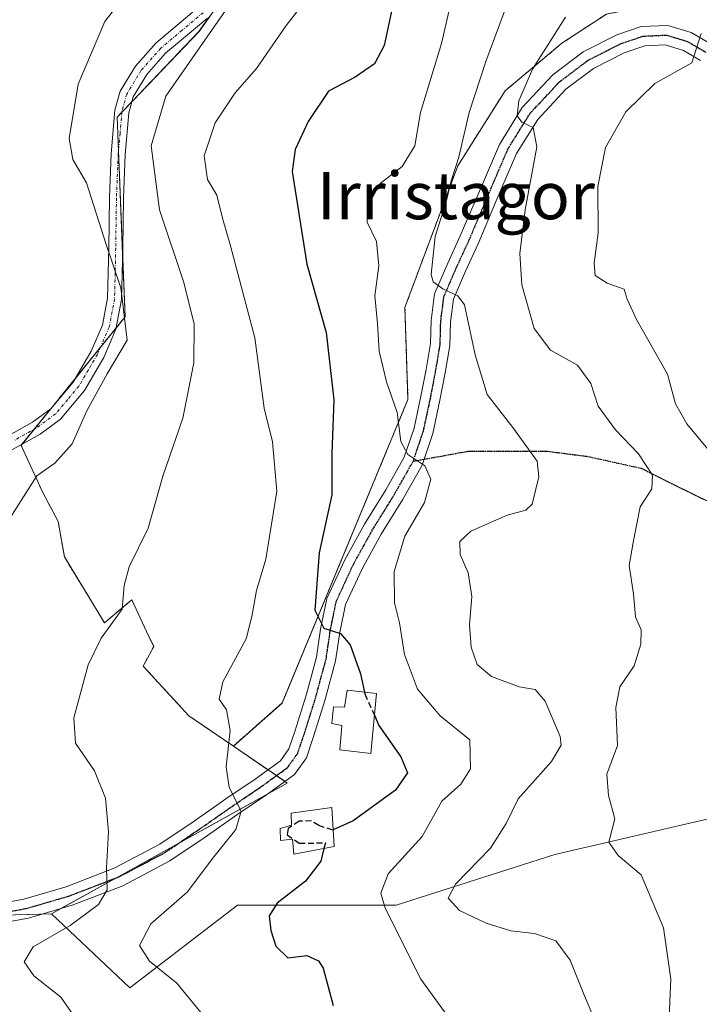
# Model space of a CAD drawing. Units: metres. Extents: x 579941 to 583374, y 4747404 to 4749758.
# Drawn here: x 580345 to 580460, y 4748633 to 4748800 of the extents above; entities that cross this region are included whole.
import ezdxf
from ezdxf.enums import TextEntityAlignment as Align

# ---------------------------------------------------------------- set-up
doc = ezdxf.new("R2010")
doc.units = ezdxf.units.M
doc.header["$MEASUREMENT"] = 0
for name, pattern in [('TRAZO_Y_PUNTO', [1, 0.5, -0.25, 0, -0.25]), ('TRAZOS', [0.75, 0.5, -0.25]), ('TRAZOS2', [0.375, 0.25, -0.125]), ('TRAZOSX2', [1.5, 1, -0.5])]:
    doc.linetypes.add(name, pattern=pattern)
for name, color, linetype, lineweight in [('Arbolado forestal', 92, 'TRAZOS', 0), ('Arbolado forestal CxS', 92, 'Continuous', 0), ('Camino', 19, 'Continuous', 0), ('Camino Cxs', 19, 'Continuous', 0), ('Camino eje', 39, 'TRAZO_Y_PUNTO', 13), ('Curva de nivel maestra', 36, 'Continuous', 30), ('Curva de nivel maestra oculto', 36, 'TRAZOSX2', 30), ('Curva de nivel normal', 36, 'Continuous', 0), ('Depósito de agua', 142, 'Continuous', 0), ('Depósito de agua Cxs', 142, 'Continuous', 0), ('Pastizal CxS', 92, 'Continuous', 0), ('Pista no pavimentada', 254, 'Continuous', 13), ('Pista no pavimentada Cxs', 254, 'Continuous', 0), ('Pista pavimentada eje', 135, 'TRAZO_Y_PUNTO', 0), ('Prado', 92, 'Continuous', 0), ('Prado CxS', 92, 'Continuous', 0), ('Ruta', 19, 'TRAZOS2', 30), ('Senda', 19, 'TRAZOSX2', 0), ('Texto cartográfico', 19, 'Continuous', 0)]:
    doc.layers.add(name, color=color, linetype=linetype, lineweight=lineweight)
doc.styles.add('Arial', font='txt', dxfattribs={"height": 0.2})

# ---------------------------------------------------------------- blocks, each defined once
blk = doc.blocks.new('*U153')
at = {"layer": 'Prado CxS', "color": 92, "linetype": 'Continuous', "lineweight": 0}
blk.add_polyline3d([(580476.01, 4748917.65, 668.99), (580457.88, 4748896.8, 670.97), (580440.21, 4748881.65, 673.47), (580418.69, 4748865.84, 673.68), (580404.6, 4748846.56, 671.52), (580391.31, 4748819.52, 666.48), (580375.73, 4748797.57, 664.34), (580361.89, 4748783.05, 662.82), (580363.24, 4748749.3, 659.99), (580345.65, 4748727.56, 658.12), (580349.24, 4748719.72, 660.7), (580351.91, 4748714.68, 661.86), (580352.96, 4748708.68, 662.42), (580359.75, 4748697.55, 664.59), (580364.35, 4748701.46, 665.38), (580366.85, 4748696.1, 666.28), (580368.06, 4748693.52, 666.74), (580366.26, 4748690.22, 666.69), (580374, 4748681.83, 668.69), (580381.53, 4748676.69, 669.95), (580387.58, 4748672.57, 670.82), (580390.66, 4748670.45, 671.49), (580350.76, 4748648.34, 663), (580324.22, 4748647.61, 659.07)], dxfattribs=at)
blk = doc.blocks.new('*U184')
at = {"layer": 'Curva de nivel normal', "color": 36, "linetype": 'Continuous', "lineweight": 0}
blk.add_polyline3d([(580455.2, 4748630.92, 690), (580455.48, 4748637.27, 690), (580454.24, 4748645.95, 690), (580450.5, 4748654.94, 690), (580446.58, 4748658.17, 690), (580445.03, 4748660.46, 690), (580446.02, 4748664.4, 690), (580444.95, 4748668.33, 690), (580444.69, 4748671.94, 690), (580446.5, 4748676.78, 690), (580446.2, 4748683.23, 690), (580446.91, 4748686.73, 690), (580449.33, 4748690.25, 690), (580450.46, 4748693.96, 690), (580450.48, 4748696.38, 690), (580449.56, 4748698.56, 690), (580449.18, 4748702.44, 690), (580448.47, 4748707.23, 690), (580449.16, 4748711.11, 690), (580450.33, 4748717.18, 690), (580452.3, 4748720.18, 690), (580452.41, 4748722.5, 690), (580450.06, 4748726.14, 690), (580446.13, 4748730.17, 690), (580443.21, 4748734.18, 690), (580441.96, 4748738.03, 690), (580439.75, 4748741.14, 690), (580435.14, 4748743.64, 690), (580432.37, 4748747.32, 690), (580430.33, 4748754.7, 690), (580429.96, 4748760.01, 690), (580430.85, 4748767.41, 690), (580432.83, 4748778.05, 690), (580432.25, 4748781.33, 690), (580430.34, 4748782.21, 690), (580429.54, 4748783.31, 690), (580429.78, 4748785.82, 690), (580432.1, 4748791.2, 690), (580437.68, 4748799.96, 690)], dxfattribs=at)
blk = doc.blocks.new('*U219')
at = {"layer": 'Curva de nivel normal', "color": 36, "linetype": 'Continuous', "lineweight": 0}
blk.add_polyline3d([(580443.73, 4748627.8, 685), (580440.91, 4748634.44, 685), (580438.49, 4748640.48, 685), (580436.07, 4748643.76, 685), (580432.46, 4748644.99, 685), (580428.48, 4748645.44, 685), (580424.26, 4748646.73, 685), (580419.8, 4748648.89, 685), (580417.84, 4748651, 685), (580419.09, 4748653.36, 685), (580425.03, 4748659.41, 685), (580427.68, 4748663.58, 685), (580429.71, 4748667.79, 685), (580435.34, 4748674.08, 685), (580436.98, 4748676.84, 685), (580436.82, 4748678.33, 685), (580434.26, 4748684.3, 685), (580432.54, 4748686.27, 685), (580429.86, 4748686.74, 685), (580425.16, 4748688.46, 685), (580422.74, 4748690.5, 685), (580421.72, 4748693.42, 685), (580421.46, 4748697.22, 685), (580421.84, 4748701.98, 685), (580421.23, 4748706.02, 685), (580419.9, 4748709.11, 685), (580419.84, 4748711.28, 685), (580421.69, 4748713.06, 685), (580427.81, 4748715.73, 685), (580431, 4748716.57, 685), (580432.07, 4748717.63, 685), (580433.16, 4748722.26, 685), (580432.88, 4748724.86, 685), (580428.77, 4748730.56, 685), (580424.46, 4748736.18, 685), (580422.4, 4748742.86, 685), (580420.64, 4748751.31, 685), (580419.5, 4748752.82, 685), (580416.94, 4748754.05, 685), (580415.31, 4748755.24, 685), (580414.97, 4748756.44, 685), (580415.67, 4748762.9, 685), (580417.55, 4748768.97, 685), (580418.35, 4748772.29, 685), (580419.68, 4748776.3, 685), (580421.38, 4748783.87, 685), (580424.25, 4748792.48, 685), (580429.35, 4748806.32, 685)], dxfattribs=at)
blk = doc.blocks.new('*U228')
at = {"layer": 'Curva de nivel normal', "color": 36, "linetype": 'Continuous', "lineweight": 0}
blk.add_polyline3d([(580418.44, 4748630.14, 680), (580413.26, 4748637.29, 680), (580407.22, 4748649.3, 680), (580406.47, 4748651.83, 680), (580407.69, 4748655.1, 680), (580413.48, 4748661.38, 680), (580416.79, 4748667.4, 680), (580420, 4748670.24, 680), (580421.66, 4748672.86, 680), (580421.52, 4748677.76, 680), (580416.52, 4748681.8, 680), (580412.67, 4748686.33, 680), (580410.46, 4748692.16, 680), (580409.65, 4748697.54, 680), (580408.79, 4748700.95, 680), (580408.72, 4748706.2, 680), (580410.53, 4748712.19, 680), (580413.85, 4748717.89, 680), (580414.91, 4748721.84, 680), (580413.92, 4748724.1, 680), (580411.03, 4748726.01, 680), (580409.86, 4748728.22, 680), (580409.22, 4748733.12, 680), (580407.42, 4748738.28, 680), (580406.21, 4748743.51, 680), (580405.9, 4748748.19, 680), (580405.43, 4748752.87, 680), (580406.12, 4748757.94, 680), (580405.72, 4748762.06, 680), (580404.18, 4748765.29, 680), (580404.28, 4748768.07, 680), (580406.37, 4748771.82, 680), (580410.08, 4748774.71, 680), (580412.24, 4748778.23, 680), (580413.2, 4748783.85, 680), (580416.74, 4748795.51, 680), (580419.08, 4748805.9, 680)], dxfattribs=at)
blk = doc.blocks.new('*U234')
at = {"layer": 'Curva de nivel normal', "color": 36, "linetype": 'Continuous', "lineweight": 0}
blk.add_polyline3d([(580379.94, 4748626.89, 670), (580371.98, 4748636.58, 670), (580367.33, 4748640.3, 670), (580365.69, 4748643, 670), (580367.6, 4748646.65, 670), (580373.75, 4748652.02, 670), (580378.23, 4748657.95, 670), (580381.93, 4748662.6, 670), (580382.84, 4748665.7, 670), (580380.84, 4748669.69, 670), (580380.31, 4748673.18, 670), (580380.97, 4748679.33, 670), (580380.36, 4748682.84, 670), (580379.14, 4748684.61, 670), (580379.77, 4748687.58, 670), (580383.7, 4748694.85, 670), (580384.63, 4748698.64, 670), (580385.46, 4748703.02, 670), (580387.05, 4748708.31, 670), (580388.91, 4748719.81, 670), (580388.15, 4748728.15, 670), (580386.76, 4748733.85, 670), (580385.16, 4748745.74, 670), (580381.07, 4748761.28, 670), (580379.67, 4748765.98, 670), (580378.73, 4748769.85, 670), (580377.17, 4748772.51, 670), (580376.62, 4748776.51, 670), (580378.48, 4748782.1, 670), (580381.86, 4748787.18, 670), (580385.42, 4748791.28, 670), (580390.46, 4748798.58, 670), (580395.72, 4748805.31, 670)], dxfattribs=at)
blk = doc.blocks.new('*U236')
at = {"layer": 'Curva de nivel normal', "color": 36, "linetype": 'Continuous', "lineweight": 0}
blk.add_polyline3d([(580460.66, 4748797.2, 695), (580459.06, 4748792.27, 695), (580452.8, 4748788.74, 695), (580447.89, 4748783.96, 695), (580444.47, 4748777.94, 695), (580443.18, 4748771.34, 695), (580443.21, 4748763.48, 695), (580442.56, 4748758.39, 695), (580442.71, 4748756.26, 695), (580444.76, 4748754.96, 695), (580447.63, 4748753.96, 695), (580448.12, 4748752.27, 695), (580449.68, 4748748.87, 695), (580454.93, 4748739.6, 695), (580456.29, 4748734.6, 695), (580458.24, 4748731.17, 695), (580464.51, 4748723.6, 695)], dxfattribs=at)

msp = doc.modelspace()

# ---------------------------------------------------------------- linework, layer by layer
at = {"layer": 'Arbolado forestal', "color": 92, "linetype": 'TRAZOS', "lineweight": 0}
for points in [[(580381.53, 4748676.69, 669.95), (580389.79, 4748683.99, 672.4), (580411.06, 4748735.32, 680.93), (580410.54, 4748750.88, 683), (580419.47, 4748774.83, 684.91), (580427.5, 4748787.54, 688.23), (580437.1, 4748795.57, 690.35), (580444.61, 4748800.5, 692.6), (580447.72, 4748801.09, 693.38), (580452.24, 4748801.96, 694.23), (580454.71, 4748812.08, 692.73), (580452.69, 4748824.23, 690.67), (580450.33, 4748838.41, 687.93), (580447.62, 4748855.62, 684.47), (580451.68, 4748867.44, 680), (580457.86, 4748873.44, 679.04)], [(580377.54, 4748800.13, 664.13), (580375.72, 4748797.57, 664.34), (580364.39, 4748785.68, 663.24), (580362.68, 4748783.89, 663.01), (580361.89, 4748783.05, 662.82), (580362.11, 4748777.38, 662.35), (580362.81, 4748759.95, 660.74), (580363.23, 4748749.3, 659.99), (580361.72, 4748747.42, 659.55), (580359.06, 4748744.14, 659.16), (580354.77, 4748738.83, 658.84), (580350.93, 4748734.08, 658.32), (580347.86, 4748730.29, 658.08), (580345.85, 4748727.8, 658.09), (580345.65, 4748727.56, 658.12), (580349.24, 4748719.72, 660.7), (580351.91, 4748714.68, 661.86), (580352.96, 4748708.68, 662.42), (580359.75, 4748697.55, 664.59), (580364.35, 4748701.46, 665.38), (580366.85, 4748696.1, 666.28), (580368.06, 4748693.52, 666.74), (580366.26, 4748690.22, 666.69), (580374, 4748681.83, 668.69), (580381.53, 4748676.69, 669.95)]]:
    msp.add_polyline3d(points, dxfattribs=at)
at = {"layer": 'Arbolado forestal CxS', "color": 92, "linetype": 'Continuous', "lineweight": 0}
msp.add_polyline3d([(580444.61, 4748800.5, 692.6), (580437.1, 4748795.57, 690.35), (580427.5, 4748787.54, 688.23), (580419.47, 4748774.83, 684.91), (580410.54, 4748750.88, 683), (580411.06, 4748735.32, 680.93), (580389.79, 4748683.98, 672.4), (580381.53, 4748676.69, 669.95), (580374, 4748681.83, 668.69), (580366.26, 4748690.22, 666.69), (580368.06, 4748693.52, 666.74), (580366.85, 4748696.1, 666.28), (580364.35, 4748701.46, 665.38), (580359.75, 4748697.55, 664.59), (580352.96, 4748708.68, 662.42), (580351.91, 4748714.68, 661.86), (580349.24, 4748719.72, 660.7), (580345.65, 4748727.56, 658.12), (580363.24, 4748749.3, 659.99), (580361.89, 4748783.05, 662.82), (580375.73, 4748797.57, 664.34), (580391.31, 4748819.52, 666.48)], dxfattribs=at)
at = {"layer": 'Camino', "color": 19, "linetype": 'Continuous', "lineweight": 0}
for points in [[(580340.43, 4748727.5, 657.43), (580347.55, 4748731.48, 657.99), (580350.65, 4748733.75, 658.29), (580354.42, 4748738.23, 658.81), (580357.48, 4748743.47, 658.96), (580359.38, 4748747.88, 659.06), (580360.26, 4748752.46, 659.28), (580360.45, 4748760.96, 659.77), (580360.58, 4748769.45, 660.87), (580360.87, 4748776.85, 661.96), (580361.52, 4748784.23, 662.8), (580362.4, 4748787.43, 662.93), (580365, 4748791.71, 662.76), (580368.41, 4748795.57, 662.83), (580375.65, 4748801.64, 663.06)], [(580377.18, 4748799.82, 664.1), (580370.08, 4748793.86, 663.45), (580366.93, 4748790.3, 663.32), (580364.61, 4748786.48, 663.23), (580363.87, 4748783.8, 663.24), (580363.25, 4748776.7, 662.67), (580362.96, 4748769.39, 661.78), (580362.83, 4748760.91, 660.83), (580362.64, 4748752.21, 660.04), (580361.67, 4748747.18, 659.54), (580359.61, 4748742.4, 659.43), (580356.38, 4748736.85, 659.19), (580352.29, 4748732, 658.69), (580348.84, 4748729.47, 658.25), (580341.6, 4748725.43, 657.8)]]:
    msp.add_polyline3d(points, dxfattribs=at)
at = {"layer": 'Camino Cxs', "color": 19, "linetype": 'Continuous', "lineweight": 0}
for points in [[(580340.43, 4748727.5, 657.43), (580347.55, 4748731.48, 657.99), (580350.65, 4748733.75, 658.29), (580354.42, 4748738.23, 658.81), (580357.48, 4748743.47, 658.96), (580359.38, 4748747.88, 659.06), (580360.26, 4748752.46, 659.28), (580360.45, 4748760.96, 659.77), (580360.58, 4748769.45, 660.87), (580360.87, 4748776.85, 661.96), (580361.52, 4748784.23, 662.8), (580362.4, 4748787.43, 662.93), (580365, 4748791.71, 662.76), (580368.41, 4748795.57, 662.83), (580375.65, 4748801.64, 663.06)], [(580377.18, 4748799.82, 664.1), (580370.08, 4748793.86, 663.45), (580366.93, 4748790.3, 663.32), (580364.61, 4748786.48, 663.23), (580363.87, 4748783.8, 663.24), (580363.25, 4748776.7, 662.67), (580362.96, 4748769.39, 661.78), (580362.83, 4748760.91, 660.83), (580362.64, 4748752.21, 660.04), (580361.67, 4748747.18, 659.54), (580359.61, 4748742.4, 659.43), (580356.38, 4748736.85, 659.19), (580352.29, 4748732, 658.69), (580348.84, 4748729.47, 658.25), (580341.6, 4748725.43, 657.8)]]:
    msp.add_polyline3d(points, dxfattribs=at)
at = {"layer": 'Camino eje', "color": 39, "linetype": 'TRAZO_Y_PUNTO', "lineweight": 13}
msp.add_polyline3d([(580376.42, 4748800.73, 663.58), (580372.87, 4748797.75, 663.59), (580369.25, 4748794.72, 663.16), (580365.97, 4748791.01, 663.04), (580363.51, 4748786.96, 663.07), (580362.7, 4748784.02, 663.01), (580362.37, 4748780.33, 662.71), (580362.06, 4748776.78, 662.26), (580361.77, 4748769.42, 661.28), (580361.64, 4748760.94, 660.3), (580361.55, 4748756.69, 659.91), (580361.45, 4748752.34, 659.67), (580360.53, 4748747.53, 659.3), (580358.55, 4748742.94, 659.18), (580357.02, 4748740.32, 659.12), (580355.4, 4748737.54, 658.99), (580353.52, 4748735.3, 658.77), (580351.47, 4748732.88, 658.43), (580348.2, 4748730.48, 658.12), (580344.58, 4748728.46, 657.86)], dxfattribs=at)
at = {"layer": 'Curva de nivel maestra', "color": 36, "linetype": 'Continuous', "lineweight": 30}
for points in [[(580408.4, 4748801.52, 675), (580407.05, 4748795.18, 675), (580405.39, 4748792.09, 675), (580402.14, 4748789.81, 675), (580397.63, 4748787.46, 675), (580394.2, 4748782.34, 675), (580391.96, 4748777.58, 675), (580391.49, 4748773.89, 675), (580393.97, 4748758.18, 675), (580397.22, 4748746.66, 675), (580398.54, 4748735.27, 675), (580398.16, 4748726.18, 675), (580398.21, 4748719.18, 675), (580396.06, 4748709.36, 675), (580395.3, 4748699.66, 675), (580396.84, 4748696.62, 675), (580399.64, 4748695.72, 675), (580401.27, 4748693.82, 675), (580403.01, 4748688.94, 675), (580403.71, 4748685.81, 675)], [(580405.38, 4748681.92, 675), (580406.16, 4748680.18, 675), (580409.84, 4748674.87, 675), (580410.98, 4748672.17, 675), (580408.94, 4748669.27, 675), (580401.81, 4748664.04, 675), (580398.42, 4748662.54, 675)], [(580396.86, 4748659.4, 675), (580396.32, 4748657.21, 675), (580393.72, 4748653.88, 675), (580388.94, 4748650.15, 675), (580387.58, 4748647.97, 675), (580387.85, 4748645.5, 675), (580388.7, 4748642.86, 675), (580390.75, 4748640.9, 675), (580393.98, 4748641.27, 675), (580395.93, 4748640.39, 675), (580396.7, 4748639.12, 675), (580398.43, 4748632.81, 675)]]:
    msp.add_polyline3d(points, dxfattribs=at)
at = {"layer": 'Curva de nivel maestra oculto', "color": 36, "linetype": 'TRAZOSX2', "lineweight": 30}
for points in [[(580403.71, 4748685.81, 675), (580403.78, 4748685.51, 675), (580405.38, 4748681.92, 675)], [(580398.42, 4748662.54, 675), (580398.33, 4748662.5, 675), (580395.97, 4748663.24, 675), (580394.73, 4748664.05, 675), (580392.66, 4748664, 675), (580390.79, 4748662.76, 675), (580390.62, 4748661.67, 675), (580392.66, 4748660.26, 675), (580395.58, 4748660.31, 675), (580397.09, 4748660.36, 675), (580396.86, 4748659.4, 675)]]:
    msp.add_polyline3d(points, dxfattribs=at)
at = {"layer": 'Curva de nivel normal', "color": 36, "linetype": 'Continuous', "lineweight": 0}
for points in [[(580355.21, 4748630.14, 665), (580352.34, 4748634.24, 665), (580347.77, 4748637.85, 665), (580346.15, 4748640.23, 665), (580347.71, 4748642.76, 665), (580353.95, 4748646.37, 665), (580358.71, 4748649.88, 665), (580360.2, 4748652.4, 665), (580360.06, 4748656.08, 665), (580360.4, 4748662.18, 665), (580359.89, 4748667.89, 665), (580358.06, 4748672.5, 665), (580354.83, 4748677.2, 665), (580354.57, 4748681.46, 665), (580356.97, 4748690.45, 665), (580359.17, 4748694.93, 665), (580362.71, 4748699.87, 665), (580363.05, 4748703.85, 665), (580363.9, 4748707.02, 665), (580367.11, 4748713.56, 665), (580369.62, 4748722.36, 665), (580372.97, 4748732.18, 665), (580374.84, 4748741.51, 665), (580374.88, 4748748.08, 665), (580373.16, 4748755.1, 665), (580369.02, 4748767.38, 665), (580367.66, 4748778.22, 665), (580370.13, 4748786.59, 665), (580382.43, 4748804.31, 665)], [(580343.81, 4748715.32, 660), (580348.28, 4748722.41, 660), (580351.34, 4748724.52, 660), (580354.28, 4748727.8, 660), (580356.73, 4748733.37, 660), (580360.18, 4748739.68, 660), (580363.59, 4748745.36, 660), (580362.5, 4748754.18, 660), (580360.03, 4748761.54, 660), (580356.72, 4748771.93, 660), (580354.41, 4748775.9, 660), (580353.76, 4748779.45, 660), (580355.3, 4748788.65, 660), (580359.81, 4748799.24, 660), (580363.22, 4748803.7, 660)]]:
    msp.add_polyline3d(points, dxfattribs=at)
at = {"layer": 'Depósito de agua', "color": 142, "linetype": 'Continuous', "lineweight": 0}
for points in [[(580405.71, 4748685.57, 677.5), (580404.8, 4748675.42, 676.87), (580399.51, 4748676.07, 676.55), (580399.89, 4748680.19, 678.92), (580398.17, 4748680.49, 679), (580398.48, 4748683.32, 676), (580400.34, 4748683.27, 678.15), (580400.78, 4748686.17, 677.43), (580405.71, 4748685.57, 677.5)], [(580398.19, 4748666.3, 674.7), (580398.59, 4748659.74, 676.18), (580391.78, 4748658.41, 675.16), (580391.56, 4748660.96, 675.41), (580389.53, 4748660.74, 675.67), (580389.47, 4748662.78, 675.68), (580391.35, 4748663.33, 675.52), (580391.3, 4748665.38, 674.67), (580398.19, 4748666.3, 674.7)]]:
    msp.add_polyline3d(points, dxfattribs=at)
at = {"layer": 'Depósito de agua Cxs', "color": 142, "linetype": 'Continuous', "lineweight": 0}
for points in [[(580405.71, 4748685.57, 677.5), (580404.8, 4748675.42, 676.87), (580399.51, 4748676.07, 676.55), (580399.89, 4748680.19, 678.92), (580398.17, 4748680.49, 679), (580398.48, 4748683.32, 676), (580400.34, 4748683.27, 678.15), (580400.78, 4748686.17, 677.43), (580405.71, 4748685.57, 677.5)], [(580398.19, 4748666.3, 674.7), (580398.59, 4748659.74, 676.18), (580391.78, 4748658.41, 675.16), (580391.56, 4748660.96, 675.41), (580389.53, 4748660.74, 675.67), (580389.47, 4748662.78, 675.68), (580391.35, 4748663.33, 675.52), (580391.3, 4748665.38, 674.67), (580398.19, 4748666.3, 674.7)]]:
    msp.add_polyline3d(points, close=True, dxfattribs=at)
at = {"layer": 'Pastizal CxS', "color": 92, "linetype": 'Continuous', "lineweight": 0}
for points in [[(580381.53, 4748676.69, 669.95), (580389.79, 4748683.99, 672.4), (580411.06, 4748735.32, 680.93), (580410.54, 4748750.88, 683), (580419.47, 4748774.83, 684.91), (580427.5, 4748787.54, 688.23), (580437.1, 4748795.57, 690.35), (580444.61, 4748800.5, 692.6), (580447.72, 4748801.09, 693.38), (580452.24, 4748801.96, 694.23), (580454.71, 4748812.08, 692.73), (580452.69, 4748824.23, 690.67), (580450.33, 4748838.41, 687.93), (580447.62, 4748855.62, 684.47), (580451.68, 4748867.44, 680), (580457.86, 4748873.44, 679.04)], [(580607.46, 4748643.38, 716.46), (580558.1, 4748684.68, 710.11), (580511.12, 4748707.61, 701.38), (580502.72, 4748704.42, 701.28), (580496.75, 4748702.16, 701.19), (580478.07, 4748689.71, 698.84), (580463.55, 4748664.81, 695.25), (580435.89, 4748658.35, 688.46), (580409.07, 4748649.77, 680.68), (580382.26, 4748649.77, 673.53), (580364.02, 4748635.82, 667.79), (580350.76, 4748648.34, 663), (580390.66, 4748670.45, 671.49), (580387.58, 4748672.57, 670.82), (580381.53, 4748676.69, 669.95), (580389.79, 4748683.98, 672.4), (580411.06, 4748735.32, 680.93), (580410.54, 4748750.88, 683), (580419.47, 4748774.83, 684.91), (580427.5, 4748787.54, 688.23), (580437.1, 4748795.57, 690.35), (580444.61, 4748800.5, 692.6)], [(580350.76, 4748648.35, 663), (580352.35, 4748649.22, 663.36), (580361.66, 4748654.38, 665.21), (580372.32, 4748660.29, 667.84), (580387.39, 4748668.63, 670.79), (580390.66, 4748670.45, 671.49), (580390.27, 4748670.72, 671.4), (580388.83, 4748671.71, 671.09), (580387.58, 4748672.57, 670.82), (580387.39, 4748672.7, 670.78), (580381.53, 4748676.69, 669.95)], [(580324.22, 4748647.61, 659.07), (580350.76, 4748648.34, 663), (580364.02, 4748635.82, 667.79), (580382.26, 4748649.77, 673.53), (580409.07, 4748649.77, 680.68), (580435.89, 4748658.35, 688.46), (580463.55, 4748664.81, 695.25), (580482.22, 4748651.32, 699.11), (580482.22, 4748609.82, 705.33), (580481.96, 4748589.33, 701.96), (580491.3, 4748584.66, 700.11), (580506.45, 4748586.38, 702.67), (580515.14, 4748584.96, 703.63), (580544.32, 4748580.16, 709), (580564.31, 4748553.56, 715.61), (580583.92, 4748543.57, 717.26), (580603.23, 4748527.47, 709.01), (580621.3, 4748514.48, 700.23)], [(580463.55, 4748664.81, 695.25), (580435.89, 4748658.35, 688.46), (580409.07, 4748649.77, 680.68), (580382.26, 4748649.77, 673.53), (580364.02, 4748635.82, 667.79), (580350.76, 4748648.35, 663)], [(580242.14, 4748475.41, 638.85), (580241.21, 4748475.49, 638.75), (580241.92, 4748479.75, 639.02), (580239.42, 4748480.18, 638.82), (580240.35, 4748489.12, 639.16), (580241.12, 4748495.66, 639.15), (580293.83, 4748534.34, 648.16), (580330.13, 4748552.49, 651.99), (580345.69, 4748565.46, 657.42), (580359.69, 4748576.86, 659.99), (580348.04, 4748598.53, 661.57), (580325.19, 4748642.28, 659.61), (580322.88, 4748646.69, 658.94), (580322.11, 4748648.17, 658.67), (580324.22, 4748647.61, 659.07), (580327.82, 4748647.71, 659.65), (580339.97, 4748648.05, 661.47), (580349.2, 4748648.3, 662.8), (580350.76, 4748648.35, 663)]]:
    msp.add_polyline3d(points, dxfattribs=at)
at = {"layer": 'Pista no pavimentada', "color": 254, "linetype": 'Continuous', "lineweight": 13}
for points in [[(580338.93, 4748649.53, 661.17), (580346.12, 4748650.82, 662.24), (580353.24, 4748652.91, 663.53), (580361.5, 4748656.08, 665.21), (580369.12, 4748660.1, 667.09), (580374.72, 4748663.9, 668.41), (580380.45, 4748667.88, 669.66), (580385.22, 4748671.12, 670.43), (580389.51, 4748674.23, 671.31), (580390.93, 4748676.23, 671.87), (580391.91, 4748679.14, 672.34), (580393.91, 4748685.49, 673.16), (580395.6, 4748691.76, 673.97), (580396.29, 4748696.48, 674.92), (580397.35, 4748701.67, 675.81), (580400.36, 4748708.17, 676.63), (580403.71, 4748714.21, 677.5), (580407.31, 4748720.02, 678.65), (580410.44, 4748725.55, 679.65), (580412.08, 4748730.44, 680.59), (580413.25, 4748735.85, 681.45), (580414.12, 4748740.4, 682.4), (580414.86, 4748744.77, 683.23), (580414.96, 4748748.68, 683.89), (580415.54, 4748753.17, 684.54), (580417.78, 4748758.35, 685.7), (580419.91, 4748762.97, 686.13), (580423.13, 4748770.57, 687.29), (580426.51, 4748778.44, 688.73), (580430.37, 4748784.67, 689.75), (580435.55, 4748790.23, 690.69), (580440.66, 4748794.11, 691.81), (580446.35, 4748796.99, 693.12), (580450.49, 4748798.39, 693.84), (580454.98, 4748798.59, 694.39), (580458.96, 4748797.39, 694.67), (580462.35, 4748795.4, 695.02)], [(580460.51, 4748792.67, 694.94), (580457.64, 4748794.35, 694.41), (580454.56, 4748795.28, 694.04), (580451.1, 4748795.13, 693.55), (580447.62, 4748793.95, 692.98), (580442.41, 4748791.31, 692.03), (580437.76, 4748787.78, 691.14), (580432.99, 4748782.66, 690.17), (580429.43, 4748776.92, 689.04), (580426.16, 4748769.28, 687.58), (580422.92, 4748761.64, 686.42), (580420.78, 4748757, 685.41), (580418.74, 4748752.29, 684.71), (580418.24, 4748748.43, 684.31), (580418.14, 4748744.46, 683.75), (580417.36, 4748739.82, 682.78), (580416.47, 4748735.19, 681.69), (580415.25, 4748729.57, 680.81), (580413.45, 4748724.21, 680.03), (580410.14, 4748718.35, 678.68), (580406.55, 4748712.55, 677.77), (580403.3, 4748706.68, 677.05), (580400.49, 4748700.63, 675.66), (580399.53, 4748695.91, 674.95), (580398.83, 4748691.09, 674.23), (580397.06, 4748684.57, 673.3), (580395.04, 4748678.13, 672.29), (580393.89, 4748674.72, 671.83), (580391.88, 4748671.89, 671.7), (580387.11, 4748668.43, 670.75), (580382.31, 4748665.17, 669.82), (580376.58, 4748661.19, 668.9), (580370.82, 4748657.28, 667.46), (580362.86, 4748653.08, 665.65), (580354.29, 4748649.79, 664.03), (580346.87, 4748647.62, 662.66), (580339.32, 4748646.26, 661.54)]]:
    msp.add_polyline3d(points, dxfattribs=at)
at = {"layer": 'Pista no pavimentada Cxs', "color": 254, "linetype": 'Continuous', "lineweight": 0}
for points in [[(580338.93, 4748649.53, 661.17), (580346.12, 4748650.82, 662.24), (580353.24, 4748652.91, 663.53), (580361.5, 4748656.08, 665.21), (580369.12, 4748660.1, 667.09), (580374.72, 4748663.9, 668.41), (580380.45, 4748667.88, 669.66), (580385.22, 4748671.12, 670.43), (580389.51, 4748674.23, 671.31), (580390.93, 4748676.23, 671.87), (580391.91, 4748679.14, 672.34), (580393.91, 4748685.49, 673.16), (580395.6, 4748691.76, 673.97), (580396.29, 4748696.48, 674.92), (580397.35, 4748701.67, 675.81), (580400.36, 4748708.17, 676.63), (580403.71, 4748714.21, 677.5), (580407.31, 4748720.02, 678.65), (580410.44, 4748725.55, 679.65), (580412.08, 4748730.44, 680.59), (580413.25, 4748735.85, 681.45), (580414.12, 4748740.4, 682.4), (580414.86, 4748744.77, 683.23), (580414.96, 4748748.68, 683.89), (580415.54, 4748753.17, 684.54), (580417.78, 4748758.35, 685.7), (580419.91, 4748762.97, 686.13), (580423.13, 4748770.57, 687.29), (580426.51, 4748778.44, 688.73), (580430.37, 4748784.67, 689.75), (580435.55, 4748790.23, 690.69), (580440.66, 4748794.11, 691.81), (580446.35, 4748796.99, 693.12), (580450.49, 4748798.39, 693.84), (580454.98, 4748798.59, 694.39), (580458.96, 4748797.39, 694.67), (580462.35, 4748795.4, 695.02)], [(580460.51, 4748792.67, 694.94), (580457.64, 4748794.35, 694.41), (580454.56, 4748795.28, 694.04), (580451.1, 4748795.13, 693.55), (580447.62, 4748793.95, 692.98), (580442.41, 4748791.31, 692.03), (580437.76, 4748787.78, 691.14), (580432.99, 4748782.66, 690.17), (580429.43, 4748776.92, 689.04), (580426.16, 4748769.28, 687.58), (580422.92, 4748761.64, 686.42), (580420.78, 4748757, 685.41), (580418.74, 4748752.29, 684.71), (580418.24, 4748748.43, 684.31), (580418.14, 4748744.46, 683.75), (580417.36, 4748739.82, 682.78), (580416.47, 4748735.19, 681.69), (580415.25, 4748729.57, 680.81), (580413.45, 4748724.21, 680.03), (580410.14, 4748718.35, 678.68), (580406.55, 4748712.55, 677.77), (580403.3, 4748706.68, 677.05), (580400.49, 4748700.63, 675.66), (580399.53, 4748695.91, 674.95), (580398.83, 4748691.09, 674.23), (580397.06, 4748684.57, 673.3), (580395.04, 4748678.13, 672.29), (580393.89, 4748674.72, 671.83), (580391.88, 4748671.89, 671.7), (580387.11, 4748668.43, 670.75), (580382.31, 4748665.17, 669.82), (580376.58, 4748661.19, 668.9), (580370.82, 4748657.28, 667.46), (580362.86, 4748653.08, 665.65), (580354.29, 4748649.79, 664.03), (580346.87, 4748647.62, 662.66), (580339.32, 4748646.26, 661.54)]]:
    msp.add_polyline3d(points, dxfattribs=at)
at = {"layer": 'Pista pavimentada eje', "color": 135, "linetype": 'TRAZO_Y_PUNTO', "lineweight": 0}
for points in [[(580411.95, 4748724.88, 679.86), (580413.67, 4748730.01, 680.71), (580414.28, 4748732.82, 681.05), (580414.86, 4748735.52, 681.56), (580415.31, 4748737.84, 682.03), (580415.74, 4748740.11, 682.48), (580416.11, 4748742.3, 682.9), (580416.5, 4748744.62, 683.33), (580416.6, 4748748.56, 684.04), (580417.14, 4748752.73, 684.68), (580419.28, 4748757.68, 685.55), (580421.42, 4748762.31, 686.31), (580424.65, 4748769.93, 687.48), (580426.28, 4748773.75, 688.24), (580427.97, 4748777.68, 688.88), (580431.68, 4748783.67, 690.08), (580436.66, 4748789.01, 691.04), (580441.54, 4748792.71, 692.02), (580446.99, 4748795.47, 693.06), (580450.8, 4748796.76, 693.7), (580452.53, 4748796.84, 693.93), (580454.77, 4748796.94, 694.22), (580458.3, 4748795.87, 694.56), (580460, 4748794.88, 694.76), (580461.43, 4748794.04, 694.99)], [(580342.9, 4748648.58, 661.83), (580346.5, 4748649.22, 662.34), (580350.21, 4748650.31, 662.86), (580353.77, 4748651.35, 663.76), (580362.18, 4748654.58, 665.32), (580369.97, 4748658.69, 667.17), (580375.65, 4748662.55, 668.59), (580381.38, 4748666.53, 669.69), (580386.17, 4748669.78, 670.55), (580390.7, 4748673.06, 671.49), (580392.41, 4748675.48, 671.91), (580393.48, 4748678.64, 672.33), (580394.48, 4748681.81, 672.71), (580395.49, 4748685.03, 673.2), (580396.33, 4748688.17, 673.67), (580397.22, 4748691.43, 674.16), (580397.57, 4748693.84, 674.51), (580397.91, 4748696.2, 674.97), (580398.39, 4748698.56, 675.39), (580398.92, 4748701.15, 675.74), (580400.43, 4748704.4, 676.2), (580401.83, 4748707.43, 676.78), (580403.51, 4748710.45, 677.27), (580405.13, 4748713.38, 677.68), (580408.73, 4748719.19, 678.68), (580410.29, 4748721.95, 679.14), (580411.95, 4748724.88, 679.86)]]:
    msp.add_polyline3d(points, dxfattribs=at)
at = {"layer": 'Prado', "color": 92, "linetype": 'Continuous', "lineweight": 0}
for points in [[(580377.54, 4748800.13, 664.13), (580375.72, 4748797.57, 664.34), (580364.39, 4748785.68, 663.24), (580362.68, 4748783.89, 663.01), (580361.89, 4748783.05, 662.82), (580362.11, 4748777.38, 662.35), (580362.81, 4748759.95, 660.74), (580363.23, 4748749.3, 659.99), (580361.72, 4748747.42, 659.55), (580359.06, 4748744.14, 659.16), (580354.77, 4748738.83, 658.84), (580350.93, 4748734.08, 658.32), (580347.86, 4748730.29, 658.08), (580345.85, 4748727.8, 658.09), (580345.65, 4748727.56, 658.12), (580349.24, 4748719.72, 660.7), (580351.91, 4748714.68, 661.86), (580352.96, 4748708.68, 662.42), (580359.75, 4748697.55, 664.59), (580364.35, 4748701.46, 665.38), (580366.85, 4748696.1, 666.28), (580368.06, 4748693.52, 666.74), (580366.26, 4748690.22, 666.69), (580374, 4748681.83, 668.69), (580381.53, 4748676.69, 669.95)], [(580350.76, 4748648.35, 663), (580352.35, 4748649.22, 663.36), (580361.66, 4748654.38, 665.21), (580372.32, 4748660.29, 667.84), (580387.39, 4748668.63, 670.79), (580390.66, 4748670.45, 671.49), (580390.27, 4748670.72, 671.4), (580388.83, 4748671.71, 671.09), (580387.58, 4748672.57, 670.82), (580387.39, 4748672.7, 670.78), (580381.53, 4748676.69, 669.95)], [(580242.14, 4748475.41, 638.85), (580241.21, 4748475.49, 638.75), (580241.92, 4748479.75, 639.02), (580239.42, 4748480.18, 638.82), (580240.35, 4748489.12, 639.16), (580241.12, 4748495.66, 639.15), (580293.83, 4748534.34, 648.16), (580330.13, 4748552.49, 651.99), (580345.69, 4748565.46, 657.42), (580359.69, 4748576.86, 659.99), (580348.04, 4748598.53, 661.57), (580325.19, 4748642.28, 659.61), (580322.88, 4748646.69, 658.94), (580322.11, 4748648.17, 658.67), (580324.22, 4748647.61, 659.07), (580327.82, 4748647.71, 659.65), (580339.97, 4748648.05, 661.47), (580349.2, 4748648.3, 662.8), (580350.76, 4748648.35, 663)]]:
    msp.add_polyline3d(points, dxfattribs=at)
at = {"layer": 'Ruta', "color": 19, "linetype": 'TRAZOS2', "lineweight": 30}
for points in [[(580411.95, 4748724.88, 679.86), (580413.67, 4748730.01, 680.71), (580414.28, 4748732.82, 681.05), (580414.86, 4748735.52, 681.56), (580415.31, 4748737.84, 682.03), (580415.74, 4748740.11, 682.48), (580416.11, 4748742.3, 682.9), (580416.5, 4748744.62, 683.33), (580416.6, 4748748.56, 684.04), (580417.14, 4748752.73, 684.68), (580419.28, 4748757.68, 685.55), (580421.42, 4748762.31, 686.31), (580424.65, 4748769.93, 687.48), (580426.28, 4748773.75, 688.24), (580427.97, 4748777.68, 688.88), (580431.68, 4748783.67, 690.08), (580436.66, 4748789.01, 691.04), (580441.54, 4748792.71, 692.02), (580446.99, 4748795.47, 693.06), (580450.8, 4748796.76, 693.7), (580452.53, 4748796.84, 693.93), (580454.77, 4748796.94, 694.22), (580458.3, 4748795.87, 694.56), (580460, 4748794.88, 694.76), (580461.43, 4748794.04, 694.99)], [(580411.95, 4748724.88, 679.86), (580421.37, 4748726.6, 681.99), (580434.34, 4748726.6, 685.31), (580441.48, 4748725.68, 687.02), (580450.47, 4748723.69, 689.45), (580457.62, 4748720.12, 691.43), (580466.09, 4748716.02, 693.64), (580472.83, 4748712.71, 695.15), (580482.09, 4748715.09, 697.3), (580487.78, 4748718.53, 698.36), (580493.6, 4748722.5, 699.97), (580500.35, 4748723.96, 701.37), (580506.83, 4748724.09, 702), (580513.97, 4748726.34, 703.15), (580519.53, 4748727, 704.42), (580527.03, 4748726.59, 706.02)], [(580342.9, 4748648.58, 661.83), (580346.5, 4748649.22, 662.34), (580350.21, 4748650.31, 662.86), (580353.77, 4748651.35, 663.76), (580362.18, 4748654.58, 665.32), (580369.97, 4748658.69, 667.17), (580375.65, 4748662.55, 668.59), (580381.38, 4748666.53, 669.69), (580386.17, 4748669.78, 670.55), (580390.7, 4748673.06, 671.49), (580392.41, 4748675.48, 671.91), (580393.48, 4748678.64, 672.33), (580394.48, 4748681.81, 672.71), (580395.49, 4748685.03, 673.2), (580396.33, 4748688.17, 673.67), (580397.22, 4748691.43, 674.16), (580397.57, 4748693.84, 674.51), (580397.91, 4748696.2, 674.97), (580398.39, 4748698.56, 675.39), (580398.92, 4748701.15, 675.74), (580400.43, 4748704.4, 676.2), (580401.83, 4748707.43, 676.78), (580403.51, 4748710.45, 677.27), (580405.13, 4748713.38, 677.68), (580408.73, 4748719.19, 678.68), (580410.29, 4748721.95, 679.14), (580411.95, 4748724.88, 679.86)], [(580342.9, 4748648.58, 661.83), (580346.5, 4748649.22, 662.34), (580350.21, 4748650.31, 662.86), (580353.77, 4748651.35, 663.76), (580362.18, 4748654.58, 665.32), (580369.97, 4748658.69, 667.17), (580375.65, 4748662.55, 668.59), (580381.38, 4748666.53, 669.69), (580386.17, 4748669.78, 670.55), (580390.7, 4748673.06, 671.49), (580392.41, 4748675.48, 671.91), (580393.48, 4748678.64, 672.33), (580394.48, 4748681.81, 672.71), (580395.49, 4748685.03, 673.2), (580396.33, 4748688.17, 673.67), (580397.22, 4748691.43, 674.16), (580397.57, 4748693.84, 674.51), (580397.91, 4748696.2, 674.97), (580398.39, 4748698.56, 675.39), (580398.92, 4748701.15, 675.74), (580400.43, 4748704.4, 676.2), (580401.83, 4748707.43, 676.78), (580403.51, 4748710.45, 677.27), (580405.13, 4748713.38, 677.68), (580408.73, 4748719.19, 678.68), (580410.29, 4748721.95, 679.14), (580411.95, 4748724.88, 679.86)]]:
    msp.add_polyline3d(points, dxfattribs=at)
at = {"layer": 'Senda', "color": 19, "linetype": 'TRAZOSX2', "lineweight": 0}
msp.add_polyline3d([(580411.95, 4748724.88, 679.86), (580421.37, 4748726.6, 681.99), (580434.34, 4748726.6, 685.31), (580441.48, 4748725.68, 687.02), (580450.47, 4748723.69, 689.45), (580457.62, 4748720.12, 691.43), (580466.09, 4748716.02, 693.64), (580472.83, 4748712.71, 695.15), (580482.09, 4748715.09, 697.3), (580487.78, 4748718.53, 698.36), (580493.6, 4748722.5, 699.97), (580500.35, 4748723.96, 701.37), (580506.83, 4748724.09, 702), (580513.97, 4748726.34, 703.15), (580519.53, 4748727, 704.42), (580527.03, 4748726.59, 706.02)], dxfattribs=at)

# ---------------------------------------------------------------- block references
at = {"layer": 'Curva de nivel normal', "color": 36, "linetype": 'Continuous', "lineweight": 0}
for name in ['*U184', '*U228', '*U219', '*U236', '*U234']:
    msp.add_blockref(name, (0, 0), dxfattribs=at)
at = {"layer": 'Prado CxS', "color": 92, "linetype": 'Continuous', "lineweight": 0}
msp.add_blockref('*U153', (0, 0), dxfattribs=at)

# ---------------------------------------------------------------- texts
at = {"layer": 'Texto cartográfico', "color": 19, "linetype": 'Continuous', "lineweight": 0, "style": 'Arial'}
msp.add_text('Irristagor', height=8, dxfattribs=at).set_placement((580419.16, 4748769.8), align=Align.MIDDLE_CENTER)

doc.saveas('drawing.dxf')
